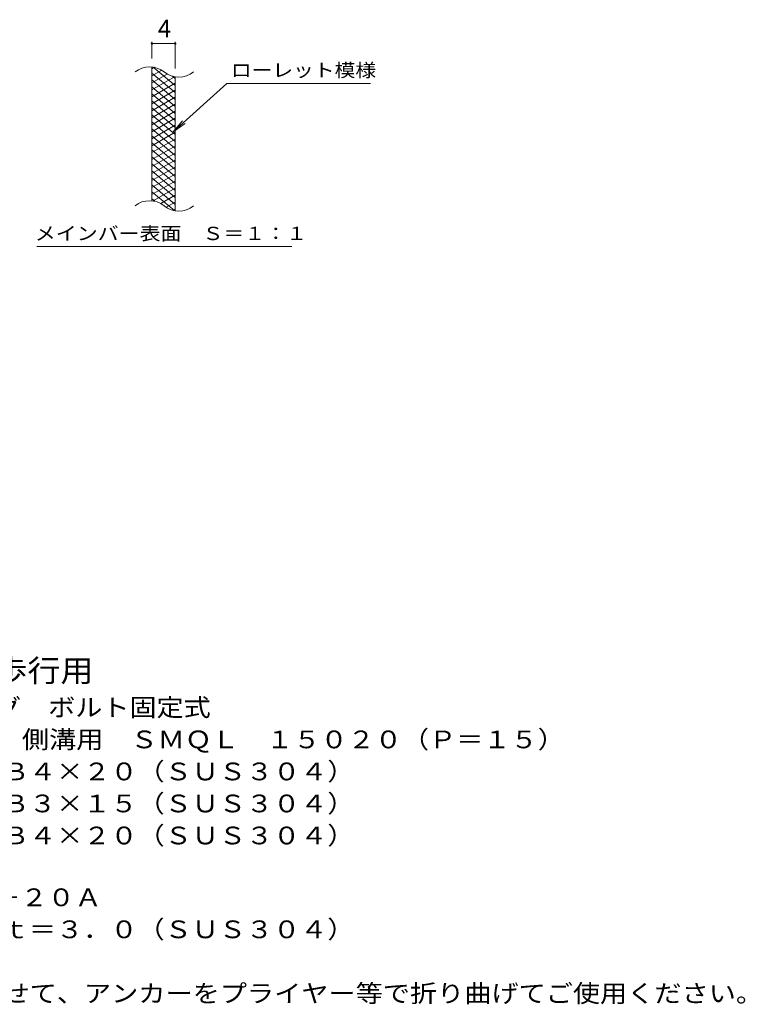
# Model space of a CAD drawing. Units: millimetres. Extents: x -1670 to 1867, y -1382 to 1253.
# Drawn here: x 621 to 1867, y -894 to 797 of the extents above; entities that cross this region are included whole.
import ezdxf

# ---------------------------------------------------------------- set-up
doc = ezdxf.new("R2010")
doc.units = ezdxf.units.MM
doc.header["$LTSCALE"] = 10
for name, color, linetype in [('C-2', 7, 'Continuous'), ('C-4', 7, 'Continuous'), ('C-5', 7, 'Continuous'), ('C-9', 7, 'Continuous'), ('D-5', 7, 'Continuous')]:
    doc.layers.add(name, color=color, linetype=linetype)
doc.styles.add('ＭＳ ゴシック', font='txt', dxfattribs={"height": 1})

msp = doc.modelspace()

# ---------------------------------------------------------------- linework, layer by layer
at = {"layer": 'C-2', "color": 3, "linetype": 'Continuous', "lineweight": 9}
for p, q in [((848.1, 485.7), (848.1, 715.7)), ((888.1, 468.5), (888.1, 698.5))]:
    msp.add_line(p, q, dxfattribs=at)
for centre, start, end in [((844.1, 676.5), 50.8263, 129.1737), ((894.3, 738.1), 230.8263, 309.1737), ((844.1, 446.5), 50.8263, 129.1737), ((894.3, 508.1), 230.8263, 309.1737)]:
    msp.add_arc(centre, 39.7, start, end, dxfattribs=at)
at = {"layer": 'C-4', "color": 7, "linetype": 'Continuous', "lineweight": 9}
for p, q in [((848.1, 730.7), (848.1, 759)), ((848.1, 756), (888.1, 756)), ((888.1, 713.5), (888.1, 759))]:
    msp.add_line(p, q, dxfattribs=at)
at = {"layer": 'C-4', "color": 7, "linetype": 'Continuous', "lineweight": 9, "const_width": 2}
for points in [[(849.1, 756, 0.414214), (848.1, 757, 0.414214), (847.1, 756, 0.414214), (848.1, 755, 0.414214)], [(889.1, 756, 0.414214), (888.1, 757, 0.414214), (887.1, 756, 0.414214), (888.1, 755, 0.414214)]]:
    msp.add_lwpolyline(points, format="xyb", close=True, dxfattribs=at)
at = {"layer": 'C-5', "color": 7, "linetype": 'Continuous', "lineweight": 9}
for p, q in [((976.4, 687.6), (884.4, 604.5)), ((976.4, 687.6), (1223.5, 687.6)), ((884.4, 604.5), (900.6, 623.5)), ((884.4, 604.5), (905, 618.7)), ((650.5, 407.6), (1088.5, 407.6))]:
    msp.add_line(p, q, dxfattribs=at)
at = {"layer": 'C-9', "color": 6, "linetype": 'Continuous', "lineweight": 5}
for p, q in [((852.6, 715.3), (848.1, 712.7)), ((864.9, 710.3), (848.1, 700.7)), ((888.1, 683.9), (850.2, 715.7)), ((888.1, 671.9), (848.1, 705.5)), ((874.3, 703.8), (848.1, 688.7)), ((886.9, 699), (848.1, 676.7)), ((888.1, 659.9), (848.1, 693.5)), ((888.1, 695.9), (883.4, 699.9)), ((888.1, 687.8), (848.1, 664.7)), ((888.1, 647.9), (848.1, 681.5)), ((888.1, 675.8), (848.1, 652.7)), ((888.1, 635.9), (848.1, 669.5)), ((888.1, 663.8), (848.1, 640.7)), ((888.1, 623.9), (848.1, 657.5)), ((888.1, 651.8), (848.1, 628.7)), ((888.1, 611.9), (848.1, 645.5)), ((888.1, 639.8), (848.1, 616.7)), ((888.1, 599.9), (848.1, 633.5)), ((888.1, 627.8), (848.1, 604.7)), ((888.1, 587.9), (848.1, 621.5)), ((888.1, 615.8), (848.1, 592.7)), ((888.1, 575.9), (848.1, 609.5)), ((888.1, 603.8), (848.1, 580.7)), ((888.1, 563.9), (848.1, 597.5)), ((888.1, 591.8), (848.1, 568.7)), ((888.1, 551.9), (848.1, 585.5)), ((888.1, 579.8), (848.1, 556.7)), ((888.1, 539.9), (848.1, 573.5)), ((888.1, 567.8), (848.1, 544.7)), ((888.1, 527.9), (848.1, 561.5)), ((888.1, 555.8), (848.1, 532.7)), ((888.1, 515.9), (848.1, 549.5)), ((888.1, 543.8), (848.1, 520.7)), ((888.1, 503.9), (848.1, 537.5)), ((888.1, 531.8), (848.1, 508.7)), ((888.1, 491.9), (848.1, 525.5)), ((888.1, 519.8), (848.1, 496.7)), ((888.1, 479.9), (848.1, 513.5)), ((888.1, 507.8), (850, 485.8)), ((886.7, 469.1), (848.1, 501.5)), ((888.1, 495.8), (863.1, 481.3)), ((853.3, 485.1), (848.1, 489.5)), ((888.1, 483.8), (872.6, 474.8)), ((888.1, 471.8), (884.4, 469.6))]:
    msp.add_line(p, q, dxfattribs=at)

# ---------------------------------------------------------------- texts
at = {"layer": 'C-4', "color": 2, "linetype": 'Continuous', "lineweight": 9, "style": 'ＭＳ ゴシック'}
msp.add_text('4', height=30.5, dxfattribs=at).set_placement((858.1, 766.6))
at = {"layer": 'C-5', "color": 7, "linetype": 'Continuous', "lineweight": 9, "style": 'ＭＳ ゴシック', "width": 1.142857}
msp.add_text('ローレット模様', height=22.86, rotation=360, dxfattribs=at).set_placement((983.5, 698.9))
at = {"layer": 'C-5', "color": 7, "linetype": 'Continuous', "lineweight": 9, "style": 'ＭＳ ゴシック', "width": 1.153846}
msp.add_text('メインバー表面\u3000Ｓ＝１：１', height=22.86, dxfattribs=at).set_placement((646.9, 418.5))
at = {"layer": 'D-5', "color": 3, "linetype": 'Continuous', "lineweight": 9, "style": 'ＭＳ ゴシック', "width": 1.088889}
msp.add_text('※適用荷重：歩行用', height=38.1, dxfattribs=at).set_placement((238.2, -340.1))
at = {"layer": 'D-5', "color": 2, "linetype": 'Continuous', "lineweight": 9, "style": 'ＭＳ ゴシック'}
for s, width, p in [('ステンレス製グレーチング\u3000ボルト固定式', 1.118421, (65.3, -399.4)), ('滑り止め模様付\u3000横断溝・側溝用\u3000ＳＭＱＬ\u3000１５０２０（Ｐ＝１５）', 1.121094, (65.3, -454.4)), ('材質：メインバー\u3000ＦＢ４×２０（ＳＵＳ３０４）', 1.119565, (125, -509.4)), ('\u3000\u3000\u3000クロスバー\u3000ＦＢ３×１５（ＳＵＳ３０４）', 1.119565, (125, -564.4)), ('ステンレス製受枠\u3000ＲＬ－２０Ａ', 1.116667, (65.3, -725.6)), ('材質：ステンレス鋼板ｔ＝３．０（ＳＵＳ３０４）', 1.119565, (125, -780.6)), ('施工場所の状況に合わせて、アンカーをプライヤー等で折り曲げてご使用ください。', 1.121711, (125, -890.6))]:
    msp.add_text(s, height=30.48, dxfattribs=dict(at, width=width)).set_placement(p)
at = {"layer": 'D-5', "color": 2, "linetype": 'Continuous', "lineweight": 9, "style": 'ＭＳ ゴシック', "width": 1.119565}
msp.add_text('\u3000\u3000\u3000サイドバー\u3000ＦＢ４×２０（ＳＵＳ３０４）', height=30.48, rotation=0, dxfattribs=at).set_placement((125, -619.4))

doc.saveas('drawing.dxf')
